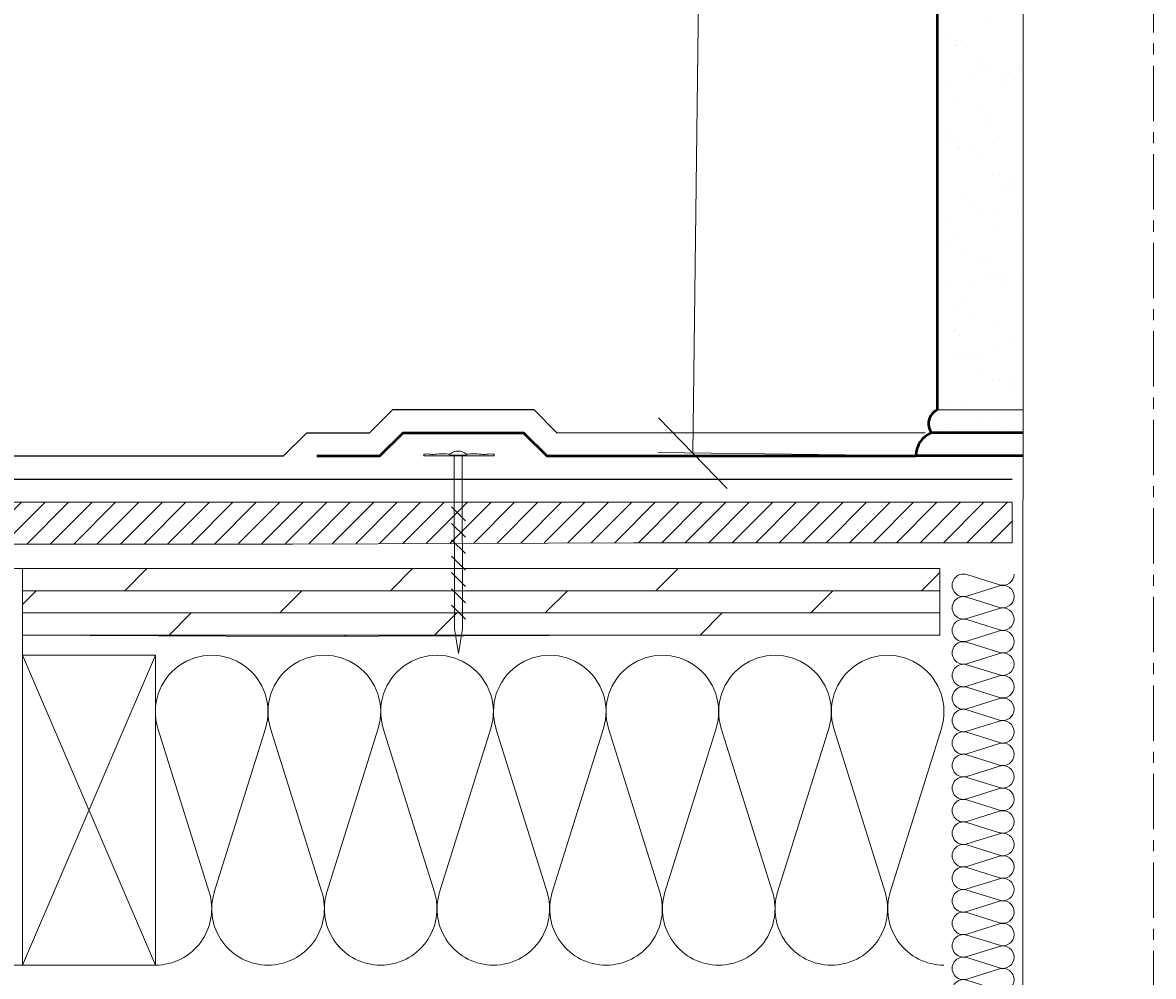
# Model space of a CAD drawing. Units: millimetres. Extents: x 2176 to 3245, y 352 to 1424.
# Drawn here: x 2386 to 2710, y 614 to 888 of the extents above; entities that cross this region are included whole.
import ezdxf

# ---------------------------------------------------------------- set-up
doc = ezdxf.new("R2010")
doc.units = ezdxf.units.MM
doc.linetypes.add('CENTER', pattern=[50.8, 31.75, -6.35, 6.35, -6.35])
for name, color, linetype, lineweight in [('Cont-04', 1, 'Continuous', 13), ('Dimensions', 1, 'Continuous', 15), ('Hatch', 9, 'Continuous', 9), ('Insulation', 2, 'Continuous', 15), ('Membrane', 7, 'Continuous', 50), ('Membrane de renfort', 7, 'Continuous', 25), ('Support panel', 3, 'Continuous', 15)]:
    doc.layers.add(name, color=color, linetype=linetype, lineweight=lineweight)
doc.styles.add('Cotation', font='arial.ttf', dxfattribs={"height": 2})
doc.dimstyles.new('Métrique MM', dxfattribs={"dimtxt": 2, "dimasz": 2.5, "dimexe": 1.25, "dimexo": 0.625, "dimtad": 1, "dimtxsty": 'Cotation', "dimblk": 'OBLIQUE', "dimcen": 2.5, "dimclrd": 256, "dimclre": 256, "dimclrt": 256, "dimadec": 0, "dimazin": 0, "dimtfac": 1, "dimtmove": 0, "dimatfit": 3, "dimldrblk": 'OBLIQUE', "dimfxl": 1, "dimlwd": -1, "dimlwe": -1, "dimarcsym": 0})

# ---------------------------------------------------------------- blocks, each defined once
blk = doc.blocks.new('*U53')
at = {"color": 1}
for p, q in [((0, 0), (-3.5, 1.5)), ((0, 1.5), (-3.5, 0))]:
    blk.add_line(p, q, dxfattribs=at)
at = {"color": 0}
blk.add_lwpolyline([(0, 0), (0, 1.5), (-3.5, 1.5), (-3.5, 0)], close=True, dxfattribs=at)
blk = doc.blocks.new('*U54')
at = {"color": 0}
for p, q in [((0.826, 8.302), (2.674, 8.88)), ((0.826, 8.244), (2.674, 7.665)), ((0.826, 7.029), (2.674, 7.607)), ((0.826, 6.971), (2.674, 6.393)), ((0.826, 5.756), (2.674, 6.335)), ((0.826, 5.698), (2.674, 5.12)), ((0.826, 4.484), (2.674, 5.062)), ((0.826, 4.425), (2.674, 3.847)), ((0.826, 3.211), (2.674, 3.789)), ((0.826, 3.153), (2.674, 2.575)), ((0.826, 1.938), (2.674, 2.516)), ((0.826, 1.88), (2.674, 1.302)), ((0.826, 0.665), (2.674, 1.244)), ((0.826, 0.607), (2.674, 0.029))]:
    blk.add_line(p, q, dxfattribs=at)
for centre, start, end in [((0.636, 8.909), 180, 287.3834), ((2.864, 8.273), 252.6166, 107.3834), ((0.636, 7.636), 72.6166, 180), ((0.636, 7.636), 180, 287.3834), ((2.864, 7), 252.6166, 107.3834), ((0.636, 6.364), 72.6166, 180), ((0.636, 6.364), 180, 287.3834), ((2.864, 5.727), 252.6166, 107.3834), ((0.636, 5.091), 72.6166, 180), ((0.636, 5.091), 180, 287.3834), ((2.864, 4.455), 252.6166, 107.3834), ((0.636, 3.818), 72.6166, 180), ((0.636, 3.818), 180, 287.3834), ((2.864, 3.182), 252.6166, 107.3834), ((0.636, 2.545), 72.6166, 180), ((0.636, 2.545), 180, 287.3834), ((2.864, 1.909), 252.6166, 107.3834), ((0.636, 1.273), 72.6166, 180), ((0.636, 1.273), 180, 287.3834), ((2.864, 0.636), 252.6166, 107.3834), ((0.636, 0), 72.6166, 180)]:
    blk.add_arc(centre, 0.636, start, end, dxfattribs=at)
blk = doc.blocks.new('*U59')
at = {"color": 0}
for p, q in [((0.826, 42.665), (2.674, 43.244)), ((0.826, 42.607), (2.674, 42.029)), ((0.826, 41.393), (2.674, 41.971)), ((0.826, 41.335), (2.674, 40.756)), ((0.826, 40.12), (2.674, 40.698)), ((0.826, 40.062), (2.674, 39.484)), ((0.826, 38.847), (2.674, 39.425)), ((0.826, 38.789), (2.674, 38.211)), ((0.826, 37.575), (2.674, 38.153)), ((0.826, 37.516), (2.674, 36.938)), ((0.826, 36.302), (2.674, 36.88)), ((0.826, 36.244), (2.674, 35.665)), ((0.826, 35.029), (2.674, 35.607)), ((0.826, 34.971), (2.674, 34.393)), ((0.826, 33.756), (2.674, 34.335)), ((0.826, 33.698), (2.674, 33.12)), ((0.826, 32.484), (2.674, 33.062)), ((0.826, 32.425), (2.674, 31.847)), ((0.826, 31.211), (2.674, 31.789)), ((0.826, 31.153), (2.674, 30.575)), ((0.826, 29.938), (2.674, 30.516)), ((0.826, 29.88), (2.674, 29.302)), ((0.826, 28.665), (2.674, 29.244)), ((0.826, 28.607), (2.674, 28.029)), ((0.826, 27.393), (2.674, 27.971)), ((0.826, 27.335), (2.674, 26.756)), ((0.826, 26.12), (2.674, 26.698)), ((0.826, 26.062), (2.674, 25.484)), ((0.826, 24.847), (2.674, 25.425)), ((0.826, 24.789), (2.674, 24.211)), ((0.826, 23.575), (2.674, 24.153)), ((0.826, 23.516), (2.674, 22.938)), ((0.826, 22.302), (2.674, 22.88)), ((0.826, 22.244), (2.674, 21.665)), ((0.826, 21.029), (2.674, 21.607)), ((0.826, 20.971), (2.674, 20.393)), ((0.826, 19.756), (2.674, 20.335)), ((0.826, 19.698), (2.674, 19.12)), ((0.826, 18.484), (2.674, 19.062)), ((0.826, 18.425), (2.674, 17.847)), ((0.826, 17.211), (2.674, 17.789)), ((0.826, 17.153), (2.674, 16.575)), ((0.826, 15.938), (2.674, 16.516)), ((0.826, 15.88), (2.674, 15.302)), ((0.826, 14.665), (2.674, 15.244)), ((0.826, 14.607), (2.674, 14.029)), ((0.826, 13.393), (2.674, 13.971)), ((0.826, 13.335), (2.674, 12.756)), ((0.826, 12.12), (2.674, 12.698)), ((0.826, 12.062), (2.674, 11.484)), ((0.826, 10.847), (2.674, 11.425)), ((0.826, 10.789), (2.674, 10.211)), ((0.826, 9.575), (2.674, 10.153)), ((0.826, 9.516), (2.674, 8.938)), ((0.826, 8.302), (2.674, 8.88)), ((0.826, 8.244), (2.674, 7.665)), ((0.826, 7.029), (2.674, 7.607)), ((0.826, 6.971), (2.674, 6.393)), ((0.826, 5.756), (2.674, 6.335)), ((0.826, 5.698), (2.674, 5.12)), ((0.826, 4.484), (2.674, 5.062)), ((0.826, 4.425), (2.674, 3.847)), ((0.826, 3.211), (2.674, 3.789)), ((0.826, 3.153), (2.674, 2.575)), ((0.826, 1.938), (2.674, 2.516)), ((0.826, 1.88), (2.674, 1.302)), ((0.826, 0.665), (2.674, 1.244)), ((0.826, 0.607), (2.674, 0.029))]:
    blk.add_line(p, q, dxfattribs=at)
for centre, start, end in [((0.636, 43.273), 180, 287.38336), ((2.864, 42.636), 252.61664, 107.38336), ((0.636, 42), 72.61664, 180), ((0.636, 42), 180, 287.38336), ((2.864, 41.364), 252.61664, 107.38336), ((0.636, 40.727), 72.61664, 180), ((0.636, 40.727), 180, 287.38336), ((2.864, 40.091), 252.61664, 107.38336), ((0.636, 39.455), 72.61664, 180), ((0.636, 39.455), 180, 287.38336), ((2.864, 38.818), 252.61664, 107.38336), ((0.636, 38.182), 72.61664, 180), ((0.636, 38.182), 180, 287.38336), ((2.864, 37.545), 252.61664, 107.38336), ((0.636, 36.909), 72.61664, 180), ((0.636, 36.909), 180, 287.38336), ((2.864, 36.273), 252.61664, 107.38336), ((0.636, 35.636), 72.61664, 180), ((0.636, 35.636), 180, 287.38336), ((2.864, 35), 252.61664, 107.38336), ((0.636, 34.364), 72.61664, 180), ((0.636, 34.364), 180, 287.38336), ((2.864, 33.727), 252.61664, 107.38336), ((0.636, 33.091), 72.61664, 180), ((0.636, 33.091), 180, 287.38336), ((2.864, 32.455), 252.61664, 107.38336), ((0.636, 31.818), 72.61664, 180), ((0.636, 31.818), 180, 287.38336), ((2.864, 31.182), 252.61664, 107.38336), ((0.636, 30.545), 72.61664, 180), ((0.636, 30.545), 180, 287.38336), ((2.864, 29.909), 252.61664, 107.38336), ((0.636, 29.273), 72.61664, 180), ((0.636, 29.273), 180, 287.38336), ((2.864, 28.636), 252.61664, 107.38336), ((0.636, 28), 72.61664, 180), ((0.636, 28), 180, 287.38336), ((2.864, 27.364), 252.61664, 107.38336), ((0.636, 26.727), 72.61664, 180), ((0.636, 26.727), 180, 287.38336), ((2.864, 26.091), 252.61664, 107.38336), ((0.636, 25.455), 72.61664, 180), ((0.636, 25.455), 180, 287.38336), ((2.864, 24.818), 252.61664, 107.38336), ((0.636, 24.182), 72.61664, 180), ((0.636, 24.182), 180, 287.38336), ((2.864, 23.545), 252.61664, 107.38336), ((0.636, 22.909), 72.61664, 180), ((0.636, 22.909), 180, 287.38336), ((2.864, 22.273), 252.61664, 107.38336), ((0.636, 21.636), 72.61664, 180), ((0.636, 21.636), 180, 287.38336), ((2.864, 21), 252.61664, 107.38336), ((0.636, 20.364), 72.61664, 180), ((0.636, 20.364), 180, 287.38336), ((2.864, 19.727), 252.61664, 107.38336), ((0.636, 19.091), 72.61664, 180), ((0.636, 19.091), 180, 287.38336), ((2.864, 18.455), 252.61664, 107.38336), ((0.636, 17.818), 72.61664, 180), ((0.636, 17.818), 180, 287.38336), ((2.864, 17.182), 252.61664, 107.38336), ((0.636, 16.545), 72.61664, 180), ((0.636, 16.545), 180, 287.38336), ((2.864, 15.909), 252.61664, 107.38336), ((0.636, 15.273), 72.61664, 180), ((0.636, 15.273), 180, 287.38336), ((2.864, 14.636), 252.61664, 107.38336), ((0.636, 14), 72.61664, 180), ((0.636, 14), 180, 287.38336), ((2.864, 13.364), 252.61664, 107.38336), ((0.636, 12.727), 72.61664, 180), ((0.636, 12.727), 180, 287.38336), ((2.864, 12.091), 252.61664, 107.38336), ((0.636, 11.455), 72.61664, 180), ((0.636, 11.455), 180, 287.38336), ((2.864, 10.818), 252.61664, 107.38336), ((0.636, 10.182), 72.61664, 180), ((0.636, 10.182), 180, 287.38336), ((2.864, 9.545), 252.61664, 107.38336), ((0.636, 8.909), 72.61664, 180), ((0.636, 8.909), 180, 287.38336), ((2.864, 8.273), 252.61664, 107.38336), ((0.636, 7.636), 72.61664, 180), ((0.636, 7.636), 180, 287.38336), ((2.864, 7), 252.61664, 107.38336), ((0.636, 6.364), 72.61664, 180), ((0.636, 6.364), 180, 287.38336), ((2.864, 5.727), 252.61664, 107.38336), ((0.636, 5.091), 72.61664, 180), ((0.636, 5.091), 180, 287.38336), ((2.864, 4.455), 252.61664, 107.38336), ((0.636, 3.818), 72.61664, 180), ((0.636, 3.818), 180, 287.38336), ((2.864, 3.182), 252.61664, 107.38336), ((0.636, 2.545), 72.61664, 180), ((0.636, 2.545), 180, 287.38336), ((2.864, 1.909), 252.61664, 107.38336), ((0.636, 1.273), 72.61664, 180), ((0.636, 1.273), 180, 287.38336), ((2.864, 0.636), 252.61664, 107.38336), ((0.636, 0), 72.61664, 180)]:
    blk.add_arc(centre, 0.636, start, end, dxfattribs=at)
blk = doc.blocks.new('_Oblique')
at = {"color": 0, "linetype": 'ByBlock', "lineweight": -2}
blk.add_line((-0.5, -0.5), (0.5, 0.5), dxfattribs=at)
blk = doc.blocks.new('*D66')
at = {"layer": 'Defpoints', "color": 0, "ltscale": 0.1, "transparency": 16777216}
for p in [(2648.06, 1257.15, 0), (2577.89, 764.4), (2641.89, 763.6, 0)]:
    blk.add_point(p, dxfattribs=at)
at = {"layer": 'Dimensions', "ltscale": 0.1, "transparency": 16777216}
for p, q in [((2643.07, 1257.21), (2574.07, 1258.08)), ((2584.07, 1257.95), (2577.89, 764.4)), ((2636.89, 763.66), (2567.89, 764.53))]:
    blk.add_line(p, q, dxfattribs=at)
at = {"layer": 'Dimensions', "ltscale": 0.1, "transparency": 16777216, "xscale": 20, "yscale": 20, "zscale": 20}
for p, rotation in [((2584.07, 1257.95), 89.28327443059842), ((2577.89, 764.4), 269.2832744305984)]:
    blk.add_blockref('_Oblique', p, dxfattribs=dict(at, rotation=rotation))
at = {"layer": 'Dimensions', "ltscale": 0.1, "transparency": 16777216, "insert": (2565.49, 1011.37), "char_height": 16, "width": 150.4585, "attachment_point": 5, "rotation": 89.2833, "style": 'Cotation'}
blk.add_mtext('500 mm (20")', dxfattribs=at)

msp = doc.modelspace()

# ---------------------------------------------------------------- hatches: boundary and pattern name
at = {"layer": 'Cont-04', "ltscale": 0.1}
h = msp.add_hatch(dxfattribs=at)
h.set_pattern_fill('AR-SAND', color=256, scale=0.3)
h.set_pattern_definition([(37.5, (0, 305.298), (-0.48001, 14.682397), [0, -11.5824, 0, -12.954, 0, -12.3825]), (7.5, (0, 305.298), (13.4857, 21.50475), [0, -6.2484, 0, -10.4394, 0, -4.0005]), (327.5, (-9.373, 305.298), (23.72977, 0.043116), [0, -3.81, 0, -13.716, 0, -17.907]), (317.5, (-9.373, 305.298), (22.9067, 6.68788), [0, -1.905, 0, -8.9916, 0, -10.287])])
h.paths.add_polyline_path([(2772.065, 1147.401), (2769.891, 1147.401), (2747.665, 1125.174), (2747.766, 1109.188), (2747.748, 770.266), (2772.065, 770.273)])
h.paths.add_polyline_path([(2672.766, 1109.228), (2672.803, 1124.836), (2650.238, 1147.401), (2648.065, 1147.401), (2648.065, 770.239), (2672.748, 770.246)])
at = {"layer": 'Hatch'}
h = msp.add_hatch(dxfattribs=at)
h.set_pattern_fill('ANSI31', color=256, scale=1.5)
h.set_pattern_definition([(45, (1992.71, 14.188), (-3.367596, 3.367596), [])])
h.paths.add_polyline_path([(2385.243, 750.271), (2208.636, 750.271), (2208.288, 738.271), (2385.243, 738.271), (2560.843, 738.661), (2583.137, 738.661), (2583.137, 750.271), (2563.877, 750.271)])
h.paths.add_polyline_path([(2669.522, 750.271), (2583.137, 750.271), (2583.137, 738.661), (2669.522, 738.661)])
h = msp.add_hatch(dxfattribs=at)
h.set_pattern_fill('DOLMIT', color=256)
h.set_pattern_definition([(0, (2808.612, 712.181), (0, 6.35), []), (45, (2808.612, 712.18), (-12.7, 12.7), [8.9803, -17.9605])])
h.paths.add_polyline_path([(2385.786, 731.291), (2385.592, 731.291), (2385.592, 712.18), (2463.323, 711.791), (2561.135, 712.181), (2648.771, 712.181), (2648.771, 731.291), (2564.17, 731.291), (2464.865, 731.291)])

# ---------------------------------------------------------------- linework, layer by layer
at = {"layer": 'Cont-04', "ltscale": 0.1}
for p, q in [((2672.565, 426.491, 0.001), (2672.776, 1127.944, 0.001)), ((2672.757, 776.802, 0.001), (2648.065, 776.796, 0.001))]:
    msp.add_line(p, q, dxfattribs=at)
at = {"layer": 'Hatch', "linetype": 'CENTER', "ltscale": 0.5}
msp.add_line((2710.065, 1307.353, 0.001), (2710.065, 351.774, 0.001), dxfattribs=at)
at = {"layer": 'Hatch'}
for p, q in [((2500.705, 763.57, 0.001), (2500.705, 764.04, 0.001)), ((2508.213, 763.57, 0.001), (2500.705, 763.57, 0.001)), ((2508.213, 763.805, 0.001), (2508.213, 764.04, 0.001)), ((2508.213, 763.57, 0.001), (2508.213, 763.805, 0.001)), ((2508.213, 763.805, 0.001), (2512.913, 763.805, 0.001)), ((2512.913, 763.57, 0.001), (2508.213, 763.57, 0.001)), ((2509.474, 713.961, 0.002), (2509.388, 763.57, 0.001)), ((2511.824, 713.961, 0.002), (2511.738, 763.57, 0.001)), ((2512.913, 763.805, 0.001), (2512.913, 764.04, 0.001)), ((2512.913, 763.57, 0.001), (2512.913, 763.805, 0.001)), ((2512.913, 763.57, 0.001), (2520.927, 763.57, 0.001)), ((2512.913, 763.57, 0.001), (2520.927, 763.57, 0.001)), ((2520.927, 763.57, 0.001), (2520.927, 764.04, 0.001)), ((2508.662, 748.929, 0.002), (2512.658, 744.95, 0.002)), ((2508.662, 744.229, 0.002), (2512.658, 740.25, 0.002)), ((2508.662, 739.529, 0.002), (2512.658, 735.55, 0.002)), ((2508.662, 734.829, 0.002), (2512.658, 730.85, 0.002)), ((2508.662, 730.129, 0.002), (2512.658, 726.15, 0.002)), ((2508.662, 725.429, 0.002), (2512.658, 721.45, 0.002)), ((2508.662, 720.729, 0.002), (2512.658, 716.75, 0.002)), ((2510.649, 706.911, 0.002), (2509.474, 713.961, 0.002)), ((2510.649, 706.911, 0.002), (2511.824, 713.961, 0.002))]:
    msp.add_line(p, q, dxfattribs=at)
for centre, radius, start, end in [((2501.621, 760.581, 0.001), 3.578, 75.16745, 104.83255), ((2503.251, 771.547, 0.001), 7.541, 264.56452, 275.43548), ((2506.089, 748.048, 0.001), 16.132, 82.43587, 97.56413), ((2510.563, 761.572, 0.001), 3.407, 46.39718, 133.60282), ((2515.036, 748.048, 0.001), 16.132, 82.43587, 97.56413), ((2517.969, 773.685, 0.001), 9.679, 265.20274, 274.79726), ((2519.853, 759.257, 0.001), 4.902, 77.3376, 102.6624)]:
    msp.add_arc(centre, radius, start, end, dxfattribs=at)
at = {"layer": 'Insulation'}
for p, q in [((2385.592, 693.191, 0.001), (2385.592, 617.476, 0.001)), ((2385.592, 617.476, 0.001), (2208.636, 617.476))]:
    msp.add_line(p, q, dxfattribs=at)
at = {"layer": 'Insulation', "elevation": 0.001}
for points in [[(2208.636, 731.291), (2385.786, 731.291)], [(2385.592, 731.291), (2385.592, 693.191)]]:
    msp.add_lwpolyline(points, dxfattribs=at)
at = {"layer": 'Membrane', "color": 2, "ltscale": 0.1}
for p, q in [((2648.065, 1257.15, 0.001), (2648.065, 776.796, 0.001)), ((2646.361, 770.262, 0.001), (2672.754, 770.257, 0.001)), ((2641.891, 763.706, 0.001), (2672.75, 763.701, 0.001))]:
    msp.add_line(p, q, dxfattribs=at)
at = {"layer": 'Membrane', "ltscale": 0.1, "elevation": 0.001}
msp.add_lwpolyline([(2470.065, 763.58), (2488.135, 763.58), (2494.794, 770.239), (2529.318, 770.239), (2535.978, 763.58), (2641.891, 763.602)], dxfattribs=at)
at = {"layer": 'Membrane', "color": 2, "ltscale": 0.1}
for centre, radius, start, end in [((2649.923, 772.822, 0.001), 4.387, 115.0634, 215.70818), ((2649.214, 763.514, 0.001), 7.326, 112.92068, 178.49907)]:
    msp.add_arc(centre, radius, start, end, dxfattribs=at)
at = {"layer": 'Membrane de renfort', "ltscale": 0.1, "elevation": 0.001}
for points in [[(2470.065, 770.239), (2485.158, 770.239), (2491.818, 776.899), (2532.251, 776.899), (2538.911, 770.239), (2644.551, 770.262)], [(2208.636, 763.58), (2367.353, 763.58), (2460.48, 763.58), (2467.14, 770.239), (2485.158, 770.239)], [(2208.636, 756.92), (2367.215, 756.92), (2446.294, 756.92), (2545.599, 756.92), (2669.522, 756.92)]]:
    msp.add_lwpolyline(points, dxfattribs=at)
at = {"layer": 'Support panel', "elevation": 0.001}
msp.add_lwpolyline([(2208.636, 750.271), (2385.493, 750.271), (2464.572, 750.271), (2563.877, 750.271), (2669.522, 750.271), (2669.522, 738.661), (2560.843, 738.661), (2463.03, 738.271), (2385.243, 738.271), (2208.636, 738.271)], dxfattribs=at)
msp.add_lwpolyline([(2385.592, 731.291), (2385.786, 731.291), (2464.865, 731.291), (2564.17, 731.291), (2648.771, 731.291), (2648.771, 712.181), (2561.135, 712.181), (2463.323, 711.791), (2385.592, 712.18)], close=True, dxfattribs=at)

# ---------------------------------------------------------------- block references
at = {"layer": 'Hatch', "xscale": -5.08, "yscale": 5.08, "zscale": 5.08}
msp.add_blockref('*U59', (2670.106, 509.86, 0.001), dxfattribs=at)
at = {"layer": 'Hatch', "xscale": -25.4, "yscale": 25.4, "zscale": 25.4, "rotation": 270}
msp.add_blockref('*U54', (2423.692, 617.476, 0.001), dxfattribs=at)
at = {"layer": 'Support panel', "xscale": -25.4, "yscale": 25.4, "zscale": 25.4, "rotation": 90}
msp.add_blockref('*U53', (2423.692, 617.476, 0.001), dxfattribs=at)

# ---------------------------------------------------------------- dimensions: what is measured, and where the dimension line sits
at = {"layer": 'Dimensions', "ltscale": 0.1}
dim = msp.add_aligned_dim(p1=(2648.065, 1257.15, 0.001), p2=(2641.891, 763.602, 0.001), distance=-64.002, text='500 mm (20")', dimstyle='Métrique MM', dxfattribs=at)
dim.commit()
dim.dimension.update_dxf_attribs({"geometry": '*D66', "text_midpoint": (2565.493, 1011.37)})

doc.saveas('drawing.dxf')
